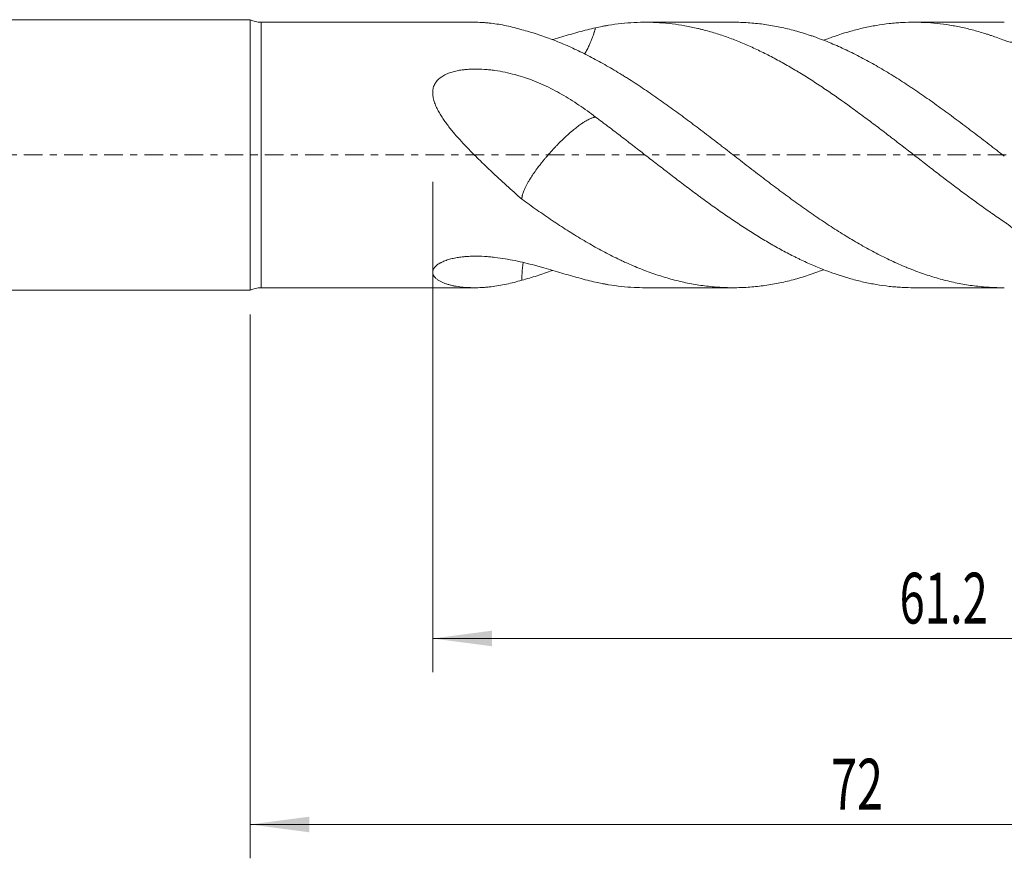
# Model space of a CAD drawing. Units: millimetres. Extents: x -45 to 116, y -82 to 31.
# Drawn here: x 9 to 68, y -42 to 8 of the extents above; entities that cross this region are included whole.
import ezdxf

# ---------------------------------------------------------------- set-up
doc = ezdxf.new("R2010")
doc.units = ezdxf.units.MM
doc.linetypes.add('CENTER', pattern=[47.5, 22, -8.5, 8.5, -8.5])
for name, color, linetype in [('1', 4, 'Continuous'), ('2', 7, 'Continuous'), ('SK2', 7, 'Continuous'), ('SK4', 2, 'CENTER')]:
    doc.layers.add(name, color=color, linetype=linetype)
doc.styles.add('iso_b_vert', font='simplex.shx')
doc.dimstyles.get("Standard").update_dxf_attribs({"dimtxt": 0.18, "dimasz": 0.18, "dimexe": 0.18, "dimexo": 0.0625, "dimgap": 0.09, "dimtad": 1, "dimzin": 0, "dimdsep": 52, "dimtxsty": 'Standard', "dimcen": 0.09, "dimadec": 0, "dimazin": 0, "dimtfac": 1, "dimtdec": 4, "dimtofl": 0, "dimtmove": 0, "dimatfit": 3, "dimfxl": 1, "dimtolj": 1, "dimtzin": 0, "dimarcsym": 0})

# ---------------------------------------------------------------- blocks, each defined once
blk = doc.blocks.new('_U3')
at = {"layer": 'SK2', "lineweight": 13}
for p, q in [((23, -9.4375), (23, -41.592853)), ((95, -11.680353), (95, -41.592853)), ((95, -39.592853), (23, -39.592853))]:
    blk.add_line(p, q, dxfattribs=at)
at = {"layer": 'SK2', "lineweight": 18}
for points in [[(23, -39.592853), (26.499998, -39.13207), (26.500002, -40.053637)], [(95, -39.592853), (91.500002, -40.053637), (91.499998, -39.13207)]]:
    blk.add_solid(points, dxfattribs=at)
at = {"layer": 'SK2', "lineweight": 18, "insert": (57.367172, -38.707739), "char_height": 3, "attachment_point": 7, "line_spacing_factor": 1.084337, "style": 'iso_b_vert'}
blk.add_mtext('\\W0.6740;72', dxfattribs=at)
blk = doc.blocks.new('_U4')
at = {"layer": '2', "lineweight": 13}
for p, q in [((33.8, -1.5875), (33.8, -30.592853)), ((95, -11.680353), (95, -30.592853)), ((95, -28.592853), (33.8, -28.592853))]:
    blk.add_line(p, q, dxfattribs=at)
at = {"layer": '2', "lineweight": 18}
for points in [[(33.8, -28.592853), (37.299998, -28.13207), (37.300002, -29.053637)], [(95, -28.592853), (91.500002, -29.053637), (91.499998, -28.13207)]]:
    blk.add_solid(points, dxfattribs=at)
at = {"layer": '2', "lineweight": 18, "insert": (61.413486, -27.707739), "char_height": 3, "attachment_point": 7, "line_spacing_factor": 1.084337, "style": 'iso_b_vert'}
blk.add_mtext('\\W0.6562;61.2', dxfattribs=at)

msp = doc.modelspace()

# ---------------------------------------------------------------- linework, layer by layer
at = {"layer": '1', "lineweight": 18}
for p, q in [((23, 8), (0, 8)), ((23, 8), (23, -8)), ((36.2717, 7.85), (23.6538, 7.85)), ((51.5741, 7.85), (46.3655, 7.85)), ((67.5175, 7.85), (62.2615, 7.85)), ((0, -8), (23, -8)), ((23.6538, -7.85), (36.2717, -7.85)), ((46.3655, -7.85), (51.5741, -7.85)), ((62.2615, -7.85), (67.5175, -7.85))]:
    msp.add_line(p, q, dxfattribs=at)
at = {"layer": '1', "lineweight": 13}
msp.add_line((23.6538, -7.85), (23.6538, 7.85), dxfattribs=at)
at = {"layer": '1', "lineweight": 18}
for centre, start, end in [((23.6538, 9.35), 244.158067, 270), ((23.6538, -9.35), 90, 115.841933)]:
    msp.add_arc(centre, 1.5, start, end, dxfattribs=at)
for points, knots in [([(39.0714, 7.4034), (38.7675, 7.4975), (38.4641, 7.5768), (37.8583, 7.706), (37.5559, 7.756), (37.1796, 7.7997), (37.1044, 7.8075), (36.9545, 7.8212), (36.8799, 7.827), (36.6567, 7.8417), (36.509, 7.8475), (36.3309, 7.8498), (36.2991, 7.85), (36.2674, 7.85)], [0, 0, 0, 0, 0.3216727, 0.3216727, 0.6433455, 0.6433455, 0.7237637, 0.7237637, 0.8041818, 0.8041818, 0.9650182, 0.9650182, 1, 1, 1, 1]), ([(43.4361, 7.5235), (43.5623, 7.5514), (43.6887, 7.5777), (43.8787, 7.6144), (43.942, 7.6262), (44.0689, 7.6489), (44.1324, 7.6599), (44.4499, 7.7122), (44.7029, 7.7467), (45.2075, 7.8011), (45.459, 7.821), (45.9612, 7.8462), (46.2119, 7.8515), (46.7132, 7.8478), (46.9637, 7.8387), (47.4647, 7.8062), (47.7151, 7.7827), (48.2168, 7.7213), (48.4681, 7.6835), (48.972, 7.5934), (49.2246, 7.5412), (49.5414, 7.4669), (49.6048, 7.4516), (49.7318, 7.42), (49.7954, 7.4038), (49.9858, 7.3539), (50.1125, 7.319), (50.4921, 7.2092), (50.7445, 7.1295), (51.1222, 7.0005), (51.248, 6.956), (51.4994, 6.8637), (51.625, 6.816), (52.0011, 6.6681), (52.2512, 6.5632), (52.7514, 6.3414), (53.0015, 6.2245), (53.5023, 5.9795), (53.7531, 5.8513), (54.2559, 5.584), (54.5078, 5.4449), (54.8869, 5.2281), (55.0134, 5.1545), (55.2035, 5.042), (55.2669, 5.0042), (55.3939, 4.9278), (55.4573, 4.8894), (55.7743, 4.6959), (56.027, 4.5371), (56.5312, 4.2125), (56.7827, 4.0466), (57.536, 3.5389), (58.0361, 3.1866), (58.7877, 2.6427), (59.0384, 2.4588), (59.5406, 2.0861), (59.792, 1.8974), (60.2961, 1.5156), (60.5487, 1.3226), (60.8658, 1.0791), (60.9293, 1.0303), (61.0562, 0.9325), (61.2465, 0.7859), (61.4363, 0.6392), (62.068, 0.1504), (62.5704, -0.2401), (63.3222, -0.8218), (63.5726, -1.0149), (64.0734, -1.3989), (64.324, -1.5897), (64.8256, -1.9684), (65.0767, -2.1564), (65.5797, -2.5291), (65.8317, -2.7137), (66.2111, -2.9873), (66.3378, -3.0779), (66.5282, -3.213), (66.5917, -3.2578), (66.7188, -3.3471), (67.0364, -3.5694), (67.3539, -3.7864), (67.6081, -3.9565)], [0, 0, 0, 0, 0.015625, 0.015625, 0.0234375, 0.0234375, 0.03125, 0.03125, 0.0625, 0.0625, 0.09375, 0.09375, 0.125, 0.125, 0.15625, 0.15625, 0.1875, 0.1875, 0.21875, 0.21875, 0.25, 0.25, 0.2578125, 0.2578125, 0.265625, 0.265625, 0.28125, 0.28125, 0.3125, 0.3125, 0.328125, 0.328125, 0.34375, 0.34375, 0.375, 0.375, 0.40625, 0.40625, 0.4375, 0.4375, 0.46875, 0.46875, 0.484375, 0.484375, 0.4921875, 0.4921875, 0.5, 0.5, 0.53125, 0.53125, 0.5625, 0.5625, 0.625, 0.625, 0.65625, 0.65625, 0.6875, 0.6875, 0.71875, 0.71875, 0.7265625, 0.7265625, 0.734375, 0.75, 0.75, 0.8125, 0.8125, 0.84375, 0.84375, 0.875, 0.875, 0.90625, 0.90625, 0.9375, 0.9375, 0.953125, 0.953125, 0.9609375, 0.9609375, 0.96875, 1, 1, 1, 1]), ([(67.6081, -0.0702), (67.308, 0.1618), (67.0095, 0.3931), (66.5629, 0.7376), (66.4143, 0.8521), (66.1173, 1.0799), (65.9689, 1.1934), (65.5242, 1.5322), (65.2282, 1.7561), (64.6367, 2.1992), (64.3411, 2.4183), (63.7488, 2.8498), (63.4521, 3.0622), (62.8574, 3.4801), (62.5594, 3.6856), (62.1853, 3.9371), (62.1105, 3.9871), (61.9605, 4.0866), (61.8855, 4.136), (61.6609, 4.283), (61.2126, 4.5722), (60.7666, 4.8468), (60.1731, 5.1994), (59.877, 5.3689), (59.2853, 5.6938), (58.9897, 5.8491), (58.3977, 6.1446), (58.1014, 6.2846), (57.6559, 6.4829), (57.5073, 6.5471), (57.2097, 6.6713), (57.0607, 6.7314), (56.7622, 6.8474), (56.6126, 6.9034), (56.3878, 6.9839), (56.3128, 7.0103), (56.163, 7.0616), (56.0881, 7.0867), (55.7143, 7.209), (55.4164, 7.2973), (54.8223, 7.4546), (54.5262, 7.5236), (53.9342, 7.6421), (53.6384, 7.6915), (53.0466, 7.7708), (52.7505, 7.8006), (52.1614, 7.8401), (51.8685, 7.85), (51.5745, 7.85)], [0, 0, 0, 0, 0.0555957, 0.0555957, 0.0833936, 0.0833936, 0.1111914, 0.1111914, 0.1667871, 0.1667871, 0.2223828, 0.2223828, 0.2779785, 0.2779785, 0.3335743, 0.3335743, 0.3474732, 0.3474732, 0.3613721, 0.3613721, 0.38917, 0.4447657, 0.4447657, 0.5003614, 0.5003614, 0.5559571, 0.5559571, 0.6115528, 0.6115528, 0.6393507, 0.6393507, 0.6671485, 0.6671485, 0.6949464, 0.6949464, 0.7088453, 0.7088453, 0.7227442, 0.7227442, 0.7783399, 0.7783399, 0.8339356, 0.8339356, 0.8895314, 0.8895314, 0.9451271, 0.9451271, 1, 1, 1, 1]), ([(56.9151, 6.7797), (56.9547, 6.7951), (56.9942, 6.8104), (57.536, 7.0179), (58.0361, 7.1846), (58.7877, 7.3943), (59.0384, 7.4575), (59.5406, 7.5702), (59.792, 7.6198), (60.2961, 7.7048), (60.5487, 7.7403), (60.8658, 7.7756), (60.9293, 7.7823), (61.0562, 7.7946), (61.2465, 7.8116), (61.4363, 7.8245), (62.068, 7.8583), (62.5704, 7.856), (63.3222, 7.8093), (63.5726, 7.7865), (64.0734, 7.7268), (64.324, 7.6898), (64.8256, 7.6017), (65.0767, 7.5505), (65.5797, 7.434), (65.8317, 7.3686), (66.2111, 7.2601), (66.3378, 7.2221), (66.5282, 7.1625), (66.5917, 7.1422), (66.7188, 7.1008), (67.0364, 6.9952), (67.3539, 6.8793), (67.6081, 6.78)], [0, 0, 0, 0, 0.0111248, 0.0111248, 0.1523927, 0.1523927, 0.2230267, 0.2230267, 0.2936606, 0.2936606, 0.3642945, 0.3642945, 0.381953, 0.381953, 0.3996115, 0.4349285, 0.4349285, 0.5761964, 0.5761964, 0.6468303, 0.6468303, 0.7174642, 0.7174642, 0.7880982, 0.7880982, 0.8587321, 0.8587321, 0.8940491, 0.8940491, 0.9117076, 0.9117076, 0.9293661, 1, 1, 1, 1]), ([(67.6081, -7.8497), (67.308, -7.8518), (67.0095, -7.8435), (66.5629, -7.8161), (66.4143, -7.8045), (66.1173, -7.7762), (65.9689, -7.7596), (65.5242, -7.7024), (65.2282, -7.6545), (64.6367, -7.5391), (64.3411, -7.4717), (63.7488, -7.318), (63.4521, -7.2317), (62.8574, -7.0402), (62.5594, -6.9349), (62.1853, -6.7916), (62.1105, -6.7623), (61.9605, -6.7026), (61.8855, -6.6723), (61.6609, -6.5796), (61.2126, -6.3883), (60.7666, -6.1793), (60.1731, -5.8857), (59.877, -5.7315), (59.2853, -5.4089), (58.9897, -5.2405), (58.3977, -4.8907), (58.1014, -4.7094), (57.6559, -4.428), (57.5073, -4.3326), (57.2097, -4.1388), (57.0607, -4.0403), (56.7622, -3.8404), (56.6126, -3.7389), (56.3878, -3.5847), (56.3128, -3.533), (56.163, -3.4292), (56.0881, -3.3771), (55.7143, -3.1154), (55.4164, -2.9026), (54.8223, -2.4708), (54.5262, -2.2518), (53.9342, -1.8093), (53.6384, -1.5859), (53.0466, -1.1355), (52.7505, -0.9085), (52.1576, -0.4516), (51.8608, -0.2216), (51.4139, 0.1243), (51.2646, 0.2397), (51.0403, 0.413), (50.9654, 0.4707), (50.8155, 0.5863), (50.7404, 0.6441), (50.3657, 0.9326), (50.0672, 1.1614), (49.4721, 1.6145), (49.1756, 1.8388), (48.5832, 2.2811), (48.2873, 2.4991), (47.6955, 2.9282), (47.3997, 3.1394), (46.8075, 3.5541), (46.5111, 3.7575), (45.9162, 4.1548), (45.6177, 4.3487), (45.2433, 4.585), (45.1682, 4.632), (45.0183, 4.7251), (44.7937, 4.8635), (44.5698, 4.998), (44.1227, 5.2616), (43.8256, 5.4301), (43.2324, 5.752), (42.9363, 5.9055), (42.3445, 6.1969), (42.0488, 6.3349), (41.457, 6.5947), (41.1608, 6.7165), (40.5669, 6.9429), (40.2691, 7.0476), (39.8209, 7.1912), (39.6712, 7.2369), (39.3712, 7.3238), (39.2213, 7.3648), (39.0714, 7.4034)], [0, 0, 0, 0, 0.03125, 0.03125, 0.046875, 0.046875, 0.0625, 0.0625, 0.09375, 0.09375, 0.125, 0.125, 0.15625, 0.15625, 0.1875, 0.1875, 0.1953125, 0.1953125, 0.203125, 0.203125, 0.21875, 0.25, 0.25, 0.28125, 0.28125, 0.3125, 0.3125, 0.34375, 0.34375, 0.359375, 0.359375, 0.375, 0.375, 0.390625, 0.390625, 0.3984375, 0.3984375, 0.40625, 0.40625, 0.4375, 0.4375, 0.46875, 0.46875, 0.5, 0.5, 0.53125, 0.53125, 0.5625, 0.5625, 0.578125, 0.578125, 0.5859375, 0.5859375, 0.59375, 0.59375, 0.625, 0.625, 0.65625, 0.65625, 0.6875, 0.6875, 0.71875, 0.71875, 0.75, 0.75, 0.78125, 0.78125, 0.7890625, 0.7890625, 0.796875, 0.8125, 0.8125, 0.84375, 0.84375, 0.875, 0.875, 0.90625, 0.90625, 0.9375, 0.9375, 0.96875, 0.96875, 0.984375, 0.984375, 1, 1, 1, 1]), ([(40.8807, 6.8204), (40.8909, 6.8233), (40.901, 6.8263), (41.0883, 6.881), (41.2633, 6.9326), (41.7822, 7.0849), (42.1202, 7.1834), (42.7852, 7.3658), (43.1122, 7.4499), (43.4361, 7.5235)], [0, 0, 0, 0, 0.0112714, 0.0112714, 0.2090171, 0.2090171, 0.6045086, 0.6045086, 1, 1, 1, 1]), ([(42.7868, 5.962), (42.7934, 5.9735), (42.8448, 6.0631), (42.9363, 6.2332), (43.0457, 6.4595), (43.1382, 6.6702), (43.2166, 6.8646), (43.2892, 7.0608), (43.3414, 7.2146), (43.3766, 7.3247), (43.397, 7.3908), (43.4169, 7.457), (43.4297, 7.5014), (43.4361, 7.5235)], [0, 0, 0, 0, 0.0240486, 0.1880609, 0.3488156, 0.4725164, 0.5956032, 0.7178896, 0.8391755, 0.8793898, 0.9196038, 0.9598099, 1, 1, 1, 1]), ([(67.6081, 6.78), (67.6675, 6.7569), (67.7266, 6.7367), (67.8436, 6.7022), (67.9596, 6.6736), (68.0732, 6.6564), (68.1571, 6.6478), (68.1849, 6.6457), (68.2394, 6.643), (68.2662, 6.6423), (68.3453, 6.6425), (68.3961, 6.6455), (68.4938, 6.6571), (68.5407, 6.6657), (68.6075, 6.6828), (68.6292, 6.6892), (68.6714, 6.7035), (68.692, 6.7113), (68.7513, 6.7371), (68.7877, 6.7569), (68.8206, 6.7796)], [0, 0, 0, 0, 0.125, 0.125, 0.25, 0.375, 0.375, 0.4375, 0.4375, 0.5, 0.5, 0.625, 0.625, 0.75, 0.75, 0.8125, 0.8125, 0.875, 0.875, 1, 1, 1, 1]), ([(39.0714, -2.6101), (38.7675, -2.3432), (38.4641, -2.0724), (37.8583, -1.5229), (37.5559, -1.2442), (37.1796, -0.8898), (37.1044, -0.8186), (36.9545, -0.6758), (36.8799, -0.6042), (36.6567, -0.3888), (36.509, -0.2443), (36.2164, 0.047), (36.0714, 0.1938), (35.785, 0.4905), (35.6436, 0.6404), (35.3654, 0.9444), (35.2287, 1.0984), (35.0618, 1.2946), (35.0286, 1.334), (34.9627, 1.4133), (34.93, 1.4531), (34.8327, 1.5731), (34.7691, 1.6535), (34.645, 1.8156), (34.5845, 1.8972), (34.467, 2.062), (34.4101, 2.1452), (34.3005, 2.3134), (34.2479, 2.3985), (34.1481, 2.5711), (34.1009, 2.6586), (34.0353, 2.7924), (34.0144, 2.8372), (33.9748, 2.9271), (33.9562, 2.9723), (33.904, 3.1084), (33.8743, 3.2), (33.8453, 3.3161), (33.84, 3.3394), (33.8302, 3.3858), (33.8258, 3.409), (33.8141, 3.4784), (33.8082, 3.5246), (33.7971, 3.6625), (33.7984, 3.7539), (33.8137, 3.8676), (33.8175, 3.8903), (33.8264, 3.9353), (33.8419, 4.0019), (33.8637, 4.0661), (33.8984, 4.1498), (33.9187, 4.1906), (33.9537, 4.2502), (33.9661, 4.2699), (33.9921, 4.3081), (34.0057, 4.3268), (34.0766, 4.4181), (34.1428, 4.4845), (34.2362, 4.5602), (34.2553, 4.575), (34.2942, 4.6035), (34.3537, 4.6448), (34.4161, 4.6824), (34.5446, 4.7531), (34.635, 4.7943), (34.7766, 4.8489), (34.8243, 4.8657), (34.9206, 4.897), (34.9692, 4.9114), (35.1161, 4.9514), (35.2156, 4.9739), (35.4173, 5.0116), (35.5194, 5.027), (35.6485, 5.0424), (35.6744, 5.0453), (35.7261, 5.0507), (35.8038, 5.0583), (35.8814, 5.0642), (36.0365, 5.0741), (36.1398, 5.0779), (36.4496, 5.0825), (36.6559, 5.0762), (36.9649, 5.055), (37.0679, 5.0459), (37.2222, 5.0296), (37.2736, 5.0237), (37.3765, 5.0109), (37.4278, 5.0041), (37.6833, 4.9681), (37.8849, 4.9327), (38.4822, 4.8086), (38.8706, 4.7021), (39.442, 4.5114), (39.6306, 4.4427), (39.9109, 4.3319), (40.0039, 4.2937), (40.189, 4.2149), (40.2808, 4.1744), (40.5542, 4.0497), (40.7338, 3.9623), (41.0883, 3.7796), (41.2633, 3.6844), (41.7822, 3.3875), (42.1202, 3.175), (42.7852, 2.725), (43.1122, 2.4877), (43.4361, 2.2403)], [0, 0, 0, 0, 0.0625, 0.0625, 0.125, 0.125, 0.140625, 0.140625, 0.15625, 0.15625, 0.1875, 0.1875, 0.21875, 0.21875, 0.25, 0.25, 0.28125, 0.28125, 0.2890625, 0.2890625, 0.296875, 0.296875, 0.3125, 0.3125, 0.328125, 0.328125, 0.34375, 0.34375, 0.359375, 0.359375, 0.375, 0.375, 0.3828125, 0.3828125, 0.390625, 0.390625, 0.40625, 0.40625, 0.4101563, 0.4101563, 0.4140625, 0.4140625, 0.421875, 0.421875, 0.4375, 0.4375, 0.4414063, 0.4414063, 0.4453125, 0.453125, 0.453125, 0.4609375, 0.4609375, 0.4648438, 0.4648438, 0.46875, 0.46875, 0.484375, 0.484375, 0.4882813, 0.4882813, 0.4921875, 0.5, 0.5, 0.515625, 0.515625, 0.5234375, 0.5234375, 0.53125, 0.53125, 0.546875, 0.546875, 0.5625, 0.5625, 0.5664063, 0.5664063, 0.5703125, 0.578125, 0.578125, 0.59375, 0.59375, 0.625, 0.625, 0.640625, 0.640625, 0.6484375, 0.6484375, 0.65625, 0.65625, 0.6875, 0.6875, 0.75, 0.75, 0.78125, 0.78125, 0.796875, 0.796875, 0.8125, 0.8125, 0.84375, 0.84375, 0.875, 0.875, 0.9375, 0.9375, 1, 1, 1, 1]), ([(39.0714, -2.6101), (39.0715, -2.6065), (39.0716, -2.5993), (39.0721, -2.5884), (39.0727, -2.5772), (39.0735, -2.566), (39.0744, -2.5545), (39.0769, -2.5293), (39.0823, -2.4888), (39.0933, -2.4306), (39.108, -2.369), (39.1263, -2.3042), (39.1536, -2.22), (39.1939, -2.1128), (39.2522, -1.978), (39.3226, -1.8326), (39.4059, -1.6763), (39.5026, -1.5086), (39.6299, -1.3024), (39.7986, -1.0494), (39.9698, -0.8115), (40.1073, -0.6304), (40.1996, -0.5119), (40.3007, -0.3852), (40.4105, -0.2505), (40.5355, -0.1014), (40.6684, 0.0524), (40.8085, 0.2096), (40.9482, 0.362), (41.0895, 0.512), (41.2351, 0.662), (41.3703, 0.7975), (41.5157, 0.9386), (41.6472, 1.0629), (41.7721, 1.1772), (41.8696, 1.2642), (41.9532, 1.337), (42.034, 1.4059), (42.1144, 1.4732), (42.2587, 1.5907), (42.447, 1.7361), (42.6475, 1.8765), (42.8073, 1.9787), (42.9363, 2.0538), (43.0457, 2.1107), (43.1382, 2.1535), (43.2166, 2.1851), (43.2892, 2.2097), (43.3414, 2.2236), (43.3766, 2.2311), (43.397, 2.2349), (43.4169, 2.2381), (43.4297, 2.2396), (43.4361, 2.2404)], [0, 0, 0, 0, 0.0038702, 0.0077343, 0.011592, 0.0154431, 0.0192874, 0.0231244, 0.0404863, 0.0577765, 0.0749699, 0.0920433, 0.108976, 0.1378545, 0.16659, 0.1951017, 0.2238154, 0.25261, 0.2814305, 0.3238379, 0.3676745, 0.3829486, 0.399211, 0.4164361, 0.4345975, 0.4536586, 0.4766677, 0.4969315, 0.518003, 0.5399776, 0.5605176, 0.5833278, 0.6008667, 0.626402, 0.6438056, 0.6592813, 0.6727517, 0.6841478, 0.6988633, 0.7128624, 0.7575999, 0.799291, 0.8285832, 0.8573905, 0.8856255, 0.9073524, 0.9289715, 0.9504499, 0.9717527, 0.978816, 0.9858792, 0.992941, 1, 1, 1, 1]), ([(43.4361, 2.2404), (43.5623, 2.1466), (43.6887, 2.0521), (43.8787, 1.9094), (43.942, 1.8617), (44.0689, 1.766), (44.1324, 1.718), (44.4499, 1.4775), (44.7029, 1.2842), (45.2075, 0.8966), (45.459, 0.7022), (45.9612, 0.3133), (46.2119, 0.1187), (46.7132, -0.2698), (46.9637, -0.4638), (47.4647, -0.851), (47.7151, -1.0442), (48.2168, -1.4288), (48.4681, -1.6201), (48.972, -2.0002), (49.2246, -2.1889), (49.5414, -2.4229), (49.6048, -2.4696), (49.7318, -2.5628), (49.7954, -2.6093), (49.9858, -2.7481), (50.1125, -2.8399), (50.4921, -3.1126), (50.7445, -3.291), (51.1222, -3.5531), (51.248, -3.6396), (51.4994, -3.8107), (51.625, -3.8953), (52.0011, -4.1468), (52.2512, -4.311), (52.7514, -4.6312), (53.0015, -4.7871), (53.5023, -5.0898), (53.7531, -5.2367), (54.2559, -5.5208), (54.5078, -5.6581), (54.8869, -5.8566), (55.0134, -5.9215), (55.2035, -6.0169), (55.2669, -6.0484), (55.3939, -6.1108), (55.4573, -6.1416), (55.7743, -6.2936), (56.027, -6.409), (56.5312, -6.6269), (56.7827, -6.7294), (57.536, -7.0179), (58.0361, -7.1846), (58.7877, -7.3943), (59.0384, -7.4575), (59.5406, -7.5702), (59.792, -7.6198), (60.2961, -7.7048), (60.5487, -7.7403), (60.8658, -7.7756), (60.9293, -7.7823), (61.0562, -7.7946), (61.2465, -7.8116), (61.4363, -7.8245), (61.7961, -7.8438), (62.0289, -7.85), (62.2613, -7.85)], [0, 0, 0, 0, 0.020061, 0.020061, 0.0300915, 0.0300915, 0.040122, 0.040122, 0.0802439, 0.0802439, 0.1203659, 0.1203659, 0.1604879, 0.1604879, 0.2006099, 0.2006099, 0.2407318, 0.2407318, 0.2808538, 0.2808538, 0.3209758, 0.3209758, 0.3310063, 0.3310063, 0.3410368, 0.3410368, 0.3610977, 0.3610977, 0.4012197, 0.4012197, 0.4212807, 0.4212807, 0.4413417, 0.4413417, 0.4814637, 0.4814637, 0.5215856, 0.5215856, 0.5617076, 0.5617076, 0.6018296, 0.6018296, 0.6218906, 0.6218906, 0.6319211, 0.6319211, 0.6419515, 0.6419515, 0.6820735, 0.6820735, 0.7221955, 0.7221955, 0.8024394, 0.8024394, 0.8425614, 0.8425614, 0.8826834, 0.8826834, 0.9228053, 0.9228053, 0.9328358, 0.9328358, 0.9428663, 0.9629273, 0.9629273, 1, 1, 1, 1]), ([(56.915, -6.788), (56.9138, -6.7885), (56.9126, -6.789), (56.7622, -6.8474), (56.6126, -6.9034), (56.3878, -6.9839), (56.3128, -7.0103), (56.163, -7.0616), (56.0881, -7.0867), (55.7143, -7.209), (55.4164, -7.2973), (54.8223, -7.4546), (54.5262, -7.5236), (53.9342, -7.6421), (53.6384, -7.6915), (53.0466, -7.7708), (52.7505, -7.8006), (52.1576, -7.8404), (51.8608, -7.8503), (51.4139, -7.8499), (51.2646, -7.8472), (51.0403, -7.8393), (50.9654, -7.8361), (50.8155, -7.8283), (50.7404, -7.8237), (50.3657, -7.7979), (50.0672, -7.767), (49.4721, -7.6856), (49.1756, -7.635), (48.5832, -7.5148), (48.2873, -7.4451), (47.6955, -7.287), (47.3997, -7.1986), (46.8075, -7.0031), (46.5111, -6.8962), (45.9162, -6.6643), (45.6177, -6.5395), (45.2433, -6.3721), (45.1682, -6.338), (45.0183, -6.2689), (44.7937, -6.1638), (44.5698, -6.0544), (44.1227, -5.8302), (43.8256, -5.6736), (43.2324, -5.3469), (42.9363, -5.1769), (42.3445, -4.8242), (42.0488, -4.6415), (41.457, -4.2644), (41.1608, -4.0699), (40.5669, -3.6703), (40.2691, -3.4652), (39.8209, -3.1499), (39.6712, -3.0435), (39.3712, -2.8282), (39.2213, -2.7196), (39.0714, -2.6101)], [0, 0, 0, 0, 0.0002, 0.0002, 0.025195, 0.025195, 0.0376925, 0.0376925, 0.05019, 0.05019, 0.10018, 0.10018, 0.15017, 0.15017, 0.20016, 0.20016, 0.25015, 0.25015, 0.30014, 0.30014, 0.325135, 0.325135, 0.3376325, 0.3376325, 0.35013, 0.35013, 0.40012, 0.40012, 0.45011, 0.45011, 0.5001, 0.5001, 0.55009, 0.55009, 0.60008, 0.60008, 0.65007, 0.65007, 0.6625675, 0.6625675, 0.675065, 0.70006, 0.70006, 0.75005, 0.75005, 0.80004, 0.80004, 0.85003, 0.85003, 0.90002, 0.90002, 0.95001, 0.95001, 0.975005, 0.975005, 1, 1, 1, 1]), ([(67.6081, -3.9565), (67.6675, -3.9962), (67.7266, -4.0374), (67.8436, -4.1229), (67.9596, -4.2115), (68.0732, -4.3069), (68.1571, -4.3814), (68.1849, -4.4067), (68.2394, -4.4578), (68.2662, -4.4837), (68.3453, -4.5622), (68.3961, -4.6159), (68.4938, -4.7262), (68.5407, -4.7828), (68.6075, -4.8702), (68.6292, -4.8997), (68.6714, -4.9597), (68.692, -4.9903), (68.7513, -5.0829), (68.7877, -5.1456), (68.8206, -5.2095)], [0, 0, 0, 0, 0.125, 0.125, 0.25, 0.375, 0.375, 0.4375, 0.4375, 0.5, 0.5, 0.625, 0.625, 0.75, 0.75, 0.8125, 0.8125, 0.875, 0.875, 1, 1, 1, 1]), ([(39.0714, -7.4034), (38.7675, -7.4975), (38.4641, -7.5768), (37.8583, -7.706), (37.5559, -7.756), (37.1796, -7.7997), (37.1044, -7.8075), (36.9545, -7.8212), (36.8799, -7.827), (36.6567, -7.8417), (36.509, -7.8475), (36.2164, -7.8512), (36.0714, -7.849), (35.785, -7.8361), (35.6436, -7.8253), (35.3654, -7.7945), (35.2287, -7.7744), (35.0618, -7.7426), (35.0286, -7.7359), (34.9627, -7.7218), (34.93, -7.7144), (34.8327, -7.6912), (34.7691, -7.6743), (34.645, -7.6376), (34.5845, -7.6178), (34.467, -7.5748), (34.4101, -7.5517), (34.3005, -7.5019), (34.2479, -7.4752), (34.1481, -7.4176), (34.1009, -7.3867), (34.0353, -7.3367), (34.0144, -7.3195), (33.9748, -7.284), (33.9562, -7.2657), (33.904, -7.209), (33.8743, -7.1689), (33.8453, -7.1152), (33.84, -7.1043), (33.8302, -7.0823), (33.8258, -7.0712), (33.8141, -7.0374), (33.8082, -7.0145), (33.7971, -6.944), (33.7984, -6.895), (33.8137, -6.8312), (33.8175, -6.8182), (33.8264, -6.7924), (33.8419, -6.7537), (33.8637, -6.715), (33.8984, -6.6636), (33.9187, -6.638), (33.9537, -6.5999), (33.9661, -6.5872), (33.9921, -6.5622), (34.0057, -6.5499), (34.0766, -6.4892), (34.1428, -6.4434), (34.2362, -6.3896), (34.2553, -6.3791), (34.2942, -6.3585), (34.3537, -6.3285), (34.4161, -6.3007), (34.5446, -6.2477), (34.635, -6.2161), (34.7766, -6.1734), (34.8243, -6.1602), (34.9206, -6.1353), (34.9692, -6.1238), (35.1161, -6.0915), (35.2156, -6.0732), (35.4173, -6.0421), (35.5194, -6.0293), (35.6485, -6.0164), (35.6744, -6.0139), (35.7261, -6.0094), (35.8038, -6.003), (35.8814, -5.998), (36.0365, -5.9897), (36.1398, -5.9864), (36.4496, -5.9825), (36.6559, -5.9879), (36.9649, -6.0058), (37.0679, -6.0134), (37.2222, -6.0271), (37.2736, -6.032), (37.3765, -6.0426), (37.4278, -6.0482), (37.6833, -6.078), (37.8849, -6.1069), (38.4822, -6.2058), (38.8706, -6.2879), (39.442, -6.4246), (39.6306, -6.4725), (39.9109, -6.5467), (40.0039, -6.5718), (40.189, -6.6226), (40.2808, -6.6482), (40.5542, -6.7255), (40.7338, -6.7774), (41.0883, -6.881), (41.2633, -6.9326), (41.7822, -7.0849), (42.1202, -7.1834), (42.7852, -7.3658), (43.1122, -7.4499), (43.4361, -7.5235)], [0, 0, 0, 0, 0.0625, 0.0625, 0.125, 0.125, 0.140625, 0.140625, 0.15625, 0.15625, 0.1875, 0.1875, 0.21875, 0.21875, 0.25, 0.25, 0.28125, 0.28125, 0.2890625, 0.2890625, 0.296875, 0.296875, 0.3125, 0.3125, 0.328125, 0.328125, 0.34375, 0.34375, 0.359375, 0.359375, 0.375, 0.375, 0.3828125, 0.3828125, 0.390625, 0.390625, 0.40625, 0.40625, 0.4101562, 0.4101562, 0.4140625, 0.4140625, 0.421875, 0.421875, 0.4375, 0.4375, 0.4414062, 0.4414062, 0.4453125, 0.453125, 0.453125, 0.4609375, 0.4609375, 0.4648437, 0.4648437, 0.46875, 0.46875, 0.484375, 0.484375, 0.4882813, 0.4882813, 0.4921875, 0.5, 0.5, 0.515625, 0.515625, 0.5234375, 0.5234375, 0.53125, 0.53125, 0.546875, 0.546875, 0.5625, 0.5625, 0.5664063, 0.5664063, 0.5703125, 0.578125, 0.578125, 0.59375, 0.59375, 0.625, 0.625, 0.640625, 0.640625, 0.6484375, 0.6484375, 0.65625, 0.65625, 0.6875, 0.6875, 0.75, 0.75, 0.78125, 0.78125, 0.796875, 0.796875, 0.8125, 0.8125, 0.84375, 0.84375, 0.875, 0.875, 0.9375, 0.9375, 1, 1, 1, 1]), ([(39.0714, -7.4034), (39.0715, -7.3912), (39.0716, -7.367), (39.0721, -7.3307), (39.0727, -7.2946), (39.0735, -7.2585), (39.0744, -7.2226), (39.0769, -7.1448), (39.0823, -7.0257), (39.0933, -6.8669), (39.108, -6.7106), (39.1263, -6.5574), (39.1432, -6.4427), (39.1537, -6.3791), (39.1561, -6.365)], [0, 0, 0, 0, 0.034005, 0.0679564, 0.101852, 0.1356892, 0.1694661, 0.2031803, 0.3557281, 0.5076468, 0.6587144, 0.8087277, 0.9575049, 1, 1, 1, 1]), ([(40.8799, -6.8236), (40.8746, -6.8256), (40.8692, -6.8277), (40.5669, -6.9429), (40.2691, -7.0476), (39.8209, -7.1912), (39.6712, -7.2369), (39.3712, -7.3238), (39.2213, -7.3648), (39.0714, -7.4034)], [0, 0, 0, 0, 0.0089199, 0.0089199, 0.5044599, 0.5044599, 0.75223, 0.75223, 1, 1, 1, 1]), ([(43.4361, -7.5235), (43.5623, -7.5514), (43.6887, -7.5777), (43.8787, -7.6144), (43.942, -7.6262), (44.0689, -7.6489), (44.1324, -7.6599), (44.4499, -7.7122), (44.7029, -7.7467), (45.2075, -7.8011), (45.459, -7.821), (45.9288, -7.8445), (46.1472, -7.85), (46.3656, -7.85)], [0, 0, 0, 0, 0.1291656, 0.1291656, 0.1937484, 0.1937484, 0.2583312, 0.2583312, 0.5166624, 0.5166624, 0.7749936, 0.7749936, 1, 1, 1, 1])]:
    msp.add_open_spline(points, degree=3, knots=knots, dxfattribs=at)
msp.add_open_spline([(67.6081, 7.8497), (67.5778, 7.8499), (67.5475, 7.85), (67.5172, 7.85)], degree=3, dxfattribs=at)
at = {"layer": 'SK4', "lineweight": 18, "ltscale": 0.05}
msp.add_line((-45, 0), (95, 0), dxfattribs=at)

# ---------------------------------------------------------------- dimensions: what is measured, and where the dimension line sits
at = {"layer": '2', "lineweight": 18}
dim = msp.add_linear_dim(base=(33.8, -28.5929), p1=(95, -10.0929), p2=(33.8, 0), dimstyle='Standard', override={"dimtxt": 3, "dimasz": 3.5, "dimexe": 2, "dimexo": 1.5875, "dimgap": 1.5, "dimtad": 1, "dimtih": 1, "dimtoh": 0, "dimdec": 1, "dimlfac": 1, "dimzin": 8, "dimdsep": 46, "dimlunit": 2, "dimpost": '<>', "dimtxsty": 'iso_b_vert', "dimsah": 1, "dimse1": 0, "dimse2": 0, "dimsd1": 0, "dimsd2": 0, "dimclrd": 2, "dimclre": 2, "dimclrt": 2, "dimtol": 0, "dimtm": -0.1, "dimtfac": 1.166667, "dimtdec": 3, "dimtofl": 1, "dimtmove": 0, "dimtzin": 8, "dimlwd": 13, "dimlwe": 13}, dxfattribs=at)
dim.commit()
dim.dimension.update_dxf_attribs({"geometry": '_U4', "text_midpoint": (64.4, -28.5929)})
at = {"layer": 'SK2', "lineweight": 18}
dim = msp.add_linear_dim(base=(23, -39.5929), p1=(95, -10.0929), p2=(23, -7.85), dimstyle='Standard', override={"dimtxt": 3, "dimasz": 3.5, "dimexe": 2, "dimexo": 1.5875, "dimgap": 1.5, "dimtad": 1, "dimtih": 1, "dimtoh": 0, "dimdec": 1, "dimlfac": 1, "dimzin": 8, "dimdsep": 46, "dimlunit": 2, "dimpost": '<>', "dimtxsty": 'iso_b_vert', "dimsah": 1, "dimse1": 0, "dimse2": 0, "dimsd1": 0, "dimsd2": 0, "dimclrd": 2, "dimclre": 2, "dimclrt": 2, "dimtol": 0, "dimtm": -0.1, "dimtfac": 1.166667, "dimtdec": 3, "dimtofl": 1, "dimtmove": 0, "dimtzin": 8, "dimlwd": 13, "dimlwe": 13}, dxfattribs=at)
dim.commit()
dim.dimension.update_dxf_attribs({"geometry": '_U3', "text_midpoint": (59, -39.5929)})

doc.saveas('drawing.dxf')
